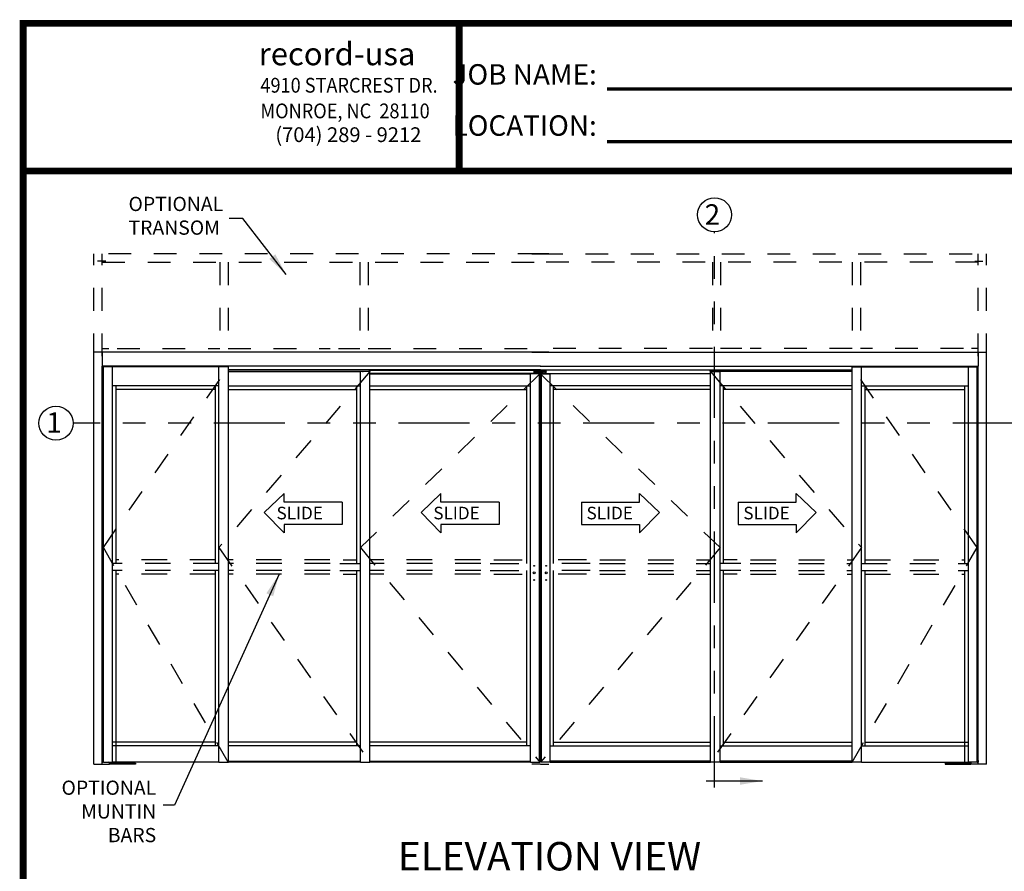
# Model space of a CAD drawing. Extents: x 0.4 to 7.9, y 0.1 to 10.5.
# Drawn here: x 0.4 to 4.7, y 6.7 to 10.5 of the extents above; entities that cross this region are included whole.
import ezdxf

# ---------------------------------------------------------------- set-up
doc = ezdxf.new("R2010")
doc.units = 0
doc.header["$MEASUREMENT"] = 0
doc.linetypes.add('HIDDEN', pattern=[0.375, 0.25, -0.125])
doc.linetypes.add('PHANTOM', pattern=[2.5, 1.25, -0.25, 0.25, -0.25, 0.25, -0.25])
doc.layers.get('0').update_dxf_attribs({"linetype": 'CONTINUOUS'})
doc.layers.add('Template', color=7, linetype='CONTINUOUS')
doc.styles.add('ROMANS', font='Romans.shx', dxfattribs={"height": 0.0625})
doc.styles.add('ROMANT', font='romant.shx', dxfattribs={"height": 0.15})
doc.styles.get("Standard").update_dxf_attribs({"font": 'romans.shx', "height": 0.06})
doc.styles.add('SWISS', font='swisseb.ttf', dxfattribs={"height": 0.1})
doc.styles.add('SWISSBI', font='swissbi.ttf', dxfattribs={"height": 0.1})
doc.styles.add('SWISSK', font='swissk.ttf', dxfattribs={"oblique": 15, "height": 0.06})
doc.dimstyles.get("Standard").update_dxf_attribs({"dimtxt": 0.03125, "dimasz": 0.1, "dimexe": 0.03125, "dimexo": 0.05, "dimgap": 0.05, "dimtad": 0, "dimdec": 6, "dimlfac": 4, "dimzin": 4, "dimdsep": 46, "dimlunit": 5, "dimtxsty": 'ROMANS', "dimcen": 0.09, "dimadec": 0, "dimazin": 0, "dimtfac": 1, "dimtdec": 4, "dimtofl": 0, "dimtmove": 0, "dimatfit": 3, "dimfxl": 0, "dimfrac": 2, "dimtolj": 1, "dimtzin": 4, "dimarcsym": 0})

msp = doc.modelspace()

# ---------------------------------------------------------------- linework, layer by layer
at = {"color": 7, "linetype": 'PHANTOM', "ltscale": 0.25}
for p, q in [((3.44112582, 7.08878641), (3.44112582, 9.5327893)), ((4.80106089, 8.6906936), (0.61957422, 8.6906936))]:
    msp.add_line(p, q, dxfattribs=at)
at = {"linetype": 'HIDDEN', "ltscale": 0.4}
for p, q in [((0.71169157, 8.98557962), (0.71169157, 9.4351627)), ((2.67523325, 9.4351627), (0.71169157, 9.4351627)), ((0.7635076, 9.40355896), (0.72704928, 9.40355896)), ((0.74814989, 8.98557962), (0.74814989, 9.4351627)), ((0.74814989, 9.39870438), (2.67523325, 9.39870438)), ((1.26545063, 9.39870438), (1.26545063, 9.0038083)), ((1.30190895, 9.39870438), (1.30190895, 9.0038083)), ((1.88079949, 9.39870438), (1.88079949, 9.0038083)), ((1.9172578, 9.39870438), (1.9172578, 9.0038083)), ((2.63705155, 9.4351627), (2.67350987, 9.4351627)), ((2.67350987, 9.4351627), (4.63705155, 9.4351627)), ((4.60059323, 9.39870438), (2.67350987, 9.39870438)), ((2.71169157, 9.4351627), (2.67523325, 9.4351627)), ((3.43148532, 9.39870438), (3.43148532, 9.0038083)), ((3.46794364, 9.39870438), (3.46794364, 9.0038083)), ((4.04683417, 9.39870438), (4.04683417, 9.0038083)), ((4.08329249, 9.39870438), (4.08329249, 9.0038083)), ((4.58523552, 9.40355896), (4.62169384, 9.40355896)), ((4.60059323, 8.98557962), (4.60059323, 9.4351627)), ((4.63705155, 8.98557962), (4.63705155, 9.4351627)), ((0.74814989, 9.01943372), (0.77679481, 9.01943372)), ((0.81325313, 9.01943372), (1.26545063, 9.01943372)), ((1.30190895, 9.01943372), (1.75075401, 9.01943372)), ((1.78721233, 9.01943372), (1.88079949, 9.01943372)), ((1.9172578, 9.01943372), (2.67523325, 9.01943372)), ((3.43148532, 9.01943372), (2.67350987, 9.01943372)), ((3.56153079, 9.01943372), (3.46794364, 9.01943372)), ((4.04683417, 9.01943372), (3.59798911, 9.01943372)), ((4.53548999, 9.01943372), (4.08329249, 9.01943372)), ((4.60059323, 9.01943372), (4.57194831, 9.01943372))]:
    msp.add_line(p, q, dxfattribs=at)
at = {"color": 7, "linetype": 'Continuous'}
for p, q in [((0.7120249, 9.00380872), (0.71169157, 9.00380872)), ((0.71169157, 7.19130872), (0.71169157, 9.00380872)), ((0.74781657, 9.00380872), (0.7120249, 9.00380872)), ((0.7481499, 9.00380872), (0.74781657, 9.00380872)), ((2.67523324, 9.00380872), (0.7481499, 9.00380872)), ((0.7481499, 9.00380872), (0.7481499, 9.00347539)), ((0.7481499, 9.00347539), (0.7481499, 8.94164206)), ((2.63705155, 9.00380872), (2.63738489, 9.00380872)), ((2.63738489, 9.00380872), (2.67317655, 9.00380872)), ((2.67317655, 9.00380872), (2.67350989, 9.00380872)), ((2.67350989, 9.00380872), (2.67350989, 9.00347539)), ((2.67350989, 9.00380872), (4.60059322, 9.00380872)), ((2.67556657, 9.00380872), (2.67523324, 9.00380872)), ((2.67523324, 9.00380872), (2.67523324, 9.00347539)), ((2.71135824, 9.00380872), (2.67556657, 9.00380872)), ((2.71169157, 9.00380872), (2.71135824, 9.00380872)), ((4.60059322, 9.00380872), (4.60092655, 9.00380872)), ((4.60059322, 9.00380872), (4.60059322, 9.00347539)), ((4.60059322, 9.00347539), (4.60059322, 8.94164206)), ((4.60092655, 9.00380872), (4.63671822, 9.00380872)), ((4.63671822, 9.00380872), (4.63705155, 9.00380872)), ((4.63705155, 7.19130872), (4.63705155, 9.00380872)), ((0.7481499, 8.94164206), (0.7481499, 8.94130872)), ((0.7481499, 7.19130872), (0.7481499, 8.94130872)), ((2.67523324, 8.94130872), (0.7481499, 8.94130872)), ((0.75078011, 8.92568372), (0.7481499, 8.92568372)), ((0.75018115, 8.92568372), (0.75018115, 8.92337632)), ((0.75018115, 8.92337632), (0.75018115, 8.92304299)), ((0.75078011, 8.92304299), (0.75018115, 8.92304299)), ((0.75078011, 7.19915578), (0.75078011, 8.93870456)), ((0.75209873, 8.93870456), (0.75078011, 8.93870456)), ((0.75245344, 8.93870456), (0.75209873, 8.93870456)), ((0.75317174, 8.93870456), (0.75245344, 8.93870456)), ((0.75317174, 7.19912122), (0.75317174, 8.93870456)), ((0.75318573, 8.93870456), (0.75317174, 8.93870456)), ((0.75359754, 8.93870456), (0.75318573, 8.93870456)), ((0.7541918, 8.93870456), (0.75359754, 8.93870456)), ((0.79211345, 8.93870456), (0.7541918, 8.93870456)), ((0.76642595, 8.93870456), (0.76642595, 8.94130872)), ((0.7741447, 8.94130872), (0.7741447, 8.93870456)), ((0.79244678, 8.93870456), (0.79211345, 8.93870456)), ((0.79244678, 8.93870456), (0.79244678, 7.19912122)), ((1.26119678, 8.93870456), (0.79244678, 8.93870456)), ((1.26153011, 8.93870456), (1.26119678, 8.93870456)), ((1.26119678, 7.19912122), (1.26119678, 8.93870456)), ((1.30253011, 8.93870456), (1.26153011, 8.93870456)), ((1.30286345, 8.93870456), (1.30253011, 8.93870456)), ((1.30286345, 7.19912122), (1.30286345, 8.93870456)), ((2.67523324, 8.92568372), (1.30286345, 8.92568372)), ((1.9239572, 8.91950664), (1.9239572, 8.92568372)), ((1.9239572, 8.91950664), (1.9239572, 8.92568372)), ((1.92644886, 8.91950664), (1.92644886, 8.92567852)), ((1.92644886, 8.92370456), (2.64791553, 8.92370456)), ((1.9300947, 8.92503268), (1.9270947, 8.92503268)), ((1.9300947, 8.92568372), (1.9300947, 8.92503268)), ((2.64791553, 8.92177747), (2.64791553, 8.92568372)), ((2.64791553, 8.92177747), (2.6661447, 8.92177747)), ((2.64791553, 8.92112643), (2.64791553, 8.92177747)), ((2.64791553, 8.91136081), (2.64791553, 8.92112643)), ((2.6661447, 8.92177747), (2.6661447, 8.92568372)), ((2.6661447, 8.92370456), (2.67135303, 8.92370456)), ((2.6661447, 8.92177747), (2.6661447, 8.92112643)), ((2.6661447, 8.92112643), (2.6661447, 8.91136081)), ((2.67135303, 8.92568372), (2.67135303, 8.90908997)), ((2.67135303, 8.92318372), (2.67135303, 8.90908997)), ((2.67350989, 8.94164206), (2.67350989, 8.94130872)), ((2.67350989, 8.94130872), (4.60059322, 8.94130872)), ((2.67350989, 8.92568372), (4.04587968, 8.92568372)), ((2.6738447, 8.92568372), (2.6738447, 8.90908997)), ((2.67489843, 8.92568372), (2.67489843, 8.90908997)), ((2.67523324, 8.94164206), (2.67523324, 8.94130872)), ((2.67739009, 8.92568372), (2.67739009, 8.90908997)), ((2.68259843, 8.92370456), (2.67739009, 8.92370456)), ((2.67739009, 8.92318372), (2.67739009, 8.90908997)), ((2.68259843, 8.92177747), (2.68259843, 8.92568372)), ((2.70082759, 8.92177747), (2.68259843, 8.92177747)), ((2.68259843, 8.92177747), (2.68259843, 8.92112643)), ((2.68259843, 8.92112643), (2.68259843, 8.91136081)), ((2.70082759, 8.92177747), (2.70082759, 8.92568372)), ((3.42229426, 8.92370456), (2.70082759, 8.92370456)), ((2.70082759, 8.92112643), (2.70082759, 8.92177747)), ((2.70082759, 8.91136081), (2.70082759, 8.92112643)), ((3.41864843, 8.92568372), (3.41864843, 8.92503268)), ((3.41864843, 8.92503268), (3.42164843, 8.92503268)), ((3.42229426, 8.91950664), (3.42229426, 8.92567852)), ((3.42478593, 8.91950664), (3.42478593, 8.92568372)), ((3.42478593, 8.91950664), (3.42478593, 8.92568372)), ((4.04587968, 7.19912122), (4.04587968, 8.93870456)), ((4.04587968, 8.93870456), (4.04621301, 8.93870456)), ((4.04621301, 8.93870456), (4.08721301, 8.93870456)), ((4.08721301, 8.93870456), (4.08754634, 8.93870456)), ((4.08754634, 7.19912122), (4.08754634, 8.93870456)), ((4.08754634, 8.93870456), (4.55629634, 8.93870456)), ((4.55629634, 8.93870456), (4.55629634, 7.19912122)), ((4.55629634, 8.93870456), (4.55662968, 8.93870456)), ((4.55662968, 8.93870456), (4.59455132, 8.93870456)), ((4.57459843, 8.94130872), (4.57459843, 8.93870456)), ((4.58231718, 8.93870456), (4.58231718, 8.94130872)), ((4.59455132, 8.93870456), (4.59514558, 8.93870456)), ((4.59514558, 8.93870456), (4.59555739, 8.93870456)), ((4.59555739, 8.93870456), (4.59557139, 8.93870456)), ((4.59557139, 7.19912122), (4.59557139, 8.93870456)), ((4.59557139, 8.93870456), (4.59628968, 8.93870456)), ((4.59628968, 8.93870456), (4.5966444, 8.93870456)), ((4.5966444, 8.93870456), (4.59796301, 8.93870456)), ((4.59796301, 7.19915578), (4.59796301, 8.93870456)), ((4.59796301, 8.92568372), (4.60059322, 8.92568372)), ((4.59796301, 8.92304299), (4.59856197, 8.92304299)), ((4.59856197, 8.92568372), (4.59856197, 8.92337632)), ((4.59856197, 8.92337632), (4.59856197, 8.92304299)), ((4.60059322, 8.94164206), (4.60059322, 8.94130872)), ((4.60059322, 7.19130872), (4.60059322, 8.94130872)), ((1.30286345, 8.91917331), (1.9239572, 8.91917331)), ((1.30286345, 8.91787122), (1.88359261, 8.91787122)), ((1.86808011, 8.91917331), (1.86808011, 8.91787122)), ((1.87057178, 8.91917331), (1.87057178, 8.91787122)), ((1.87057178, 8.91917331), (1.87057178, 8.91787122)), ((1.87968636, 8.91787122), (1.87968636, 8.91917331)), ((1.88267602, 8.91791411), (1.88345254, 8.91844331)), ((1.88345254, 8.91844331), (1.88464442, 8.91786903)), ((1.88392595, 8.91787122), (1.88359261, 8.91787122)), ((1.88359261, 7.19912122), (1.88359261, 8.91787122)), ((1.92492595, 8.91787122), (1.88392595, 8.91787122)), ((1.89274801, 8.91796245), (1.89458529, 8.91835809)), ((1.89458529, 8.91835809), (1.89498584, 8.91787122)), ((1.89791553, 8.91917331), (1.89791553, 8.91787122)), ((1.9239572, 8.91917331), (1.9239572, 8.91950664)), ((1.9239572, 8.91917331), (1.9239572, 8.91950664)), ((1.9239572, 8.91917331), (1.92644886, 8.91917331)), ((1.92525928, 8.91787122), (1.92492595, 8.91787122)), ((1.92525928, 7.19912122), (1.92525928, 8.91787122)), ((2.67135303, 8.90875664), (1.92525928, 8.90875664)), ((1.92525928, 8.90745456), (2.63098845, 8.90745456)), ((1.92644886, 8.91917331), (1.92644886, 8.91950664)), ((2.63132178, 8.90745456), (2.63098845, 8.90745456)), ((2.63098845, 7.19912122), (2.63098845, 8.90745456)), ((2.66924342, 8.90745456), (2.63132178, 8.90745456)), ((2.6661447, 8.91136081), (2.64791553, 8.91136081)), ((2.64998321, 8.91695876), (2.65123991, 8.91835619)), ((2.65056508, 8.9151717), (2.64998321, 8.91695876)), ((2.65240364, 8.91478209), (2.65056508, 8.9151717)), ((2.65123991, 8.91835619), (2.65307848, 8.91796658)), ((2.65366035, 8.91617952), (2.65240364, 8.91478209)), ((2.65307848, 8.91796658), (2.65366035, 8.91617952)), ((2.66060706, 8.91750226), (2.66223086, 8.91844852)), ((2.66061465, 8.91562288), (2.66060706, 8.91750226)), ((2.66224603, 8.91468976), (2.66061465, 8.91562288)), ((2.66223086, 8.91844852), (2.66386225, 8.9175154)), ((2.66386983, 8.91563602), (2.66224603, 8.91468976)), ((2.66386225, 8.9175154), (2.66386983, 8.91563602)), ((2.66983769, 8.90745456), (2.66924342, 8.90745456)), ((2.67024949, 8.90745456), (2.66983769, 8.90745456)), ((2.67026349, 8.90745456), (2.67024949, 8.90745456)), ((2.67026349, 8.90745456), (2.67026349, 7.19912122)), ((2.67098179, 8.90745456), (2.67026349, 8.90745456)), ((2.6713365, 8.90745456), (2.67098179, 8.90745456)), ((2.67265511, 8.90745456), (2.6713365, 8.90745456)), ((2.67135303, 8.90908997), (2.67135303, 8.90875664)), ((2.67135303, 8.90875664), (2.67135303, 8.90908997)), ((2.6738447, 8.90875664), (2.67135303, 8.90875664)), ((2.67265511, 8.90745456), (2.67265511, 8.15313164)), ((2.6738447, 8.90908997), (2.6738447, 8.90875664)), ((2.67489843, 8.90908997), (2.67489843, 8.90875664)), ((2.67489843, 8.90875664), (2.67739009, 8.90875664)), ((2.67608801, 8.90745456), (2.67608801, 8.15313164)), ((2.67608801, 8.90745456), (2.67740662, 8.90745456)), ((2.67739009, 8.90908997), (2.67739009, 8.90875664)), ((2.67739009, 8.90875664), (2.67739009, 8.90908997)), ((2.67739009, 8.90875664), (3.42348384, 8.90875664)), ((2.67740662, 8.90745456), (2.67776134, 8.90745456)), ((2.67776134, 8.90745456), (2.67847963, 8.90745456)), ((2.67847963, 8.90745456), (2.67847963, 7.19912122)), ((2.67847963, 8.90745456), (2.67849363, 8.90745456)), ((2.67849363, 8.90745456), (2.67890544, 8.90745456)), ((2.67890544, 8.90745456), (2.6794997, 8.90745456)), ((2.6794997, 8.90745456), (2.71742134, 8.90745456)), ((2.68259843, 8.91136081), (2.70082759, 8.91136081)), ((2.68488088, 8.9175154), (2.6848733, 8.91563602)), ((2.6848733, 8.91563602), (2.6864971, 8.91468976)), ((2.68651226, 8.91844852), (2.68488088, 8.9175154)), ((2.6864971, 8.91468976), (2.68812848, 8.91562288)), ((2.68813606, 8.91750226), (2.68651226, 8.91844852)), ((2.68812848, 8.91562288), (2.68813606, 8.91750226)), ((2.69566464, 8.91796658), (2.69508278, 8.91617952)), ((2.69508278, 8.91617952), (2.69633948, 8.91478209)), ((2.69750321, 8.91835619), (2.69566464, 8.91796658)), ((2.69633948, 8.91478209), (2.69817804, 8.9151717)), ((2.69875991, 8.91695876), (2.69750321, 8.91835619)), ((2.69817804, 8.9151717), (2.69875991, 8.91695876)), ((2.71742134, 8.90745456), (2.71775468, 8.90745456)), ((3.42348384, 8.90745456), (2.71775468, 8.90745456)), ((2.71775468, 7.19912122), (2.71775468, 8.90745456)), ((3.42229426, 8.91917331), (3.42229426, 8.91950664)), ((3.42478593, 8.91917331), (3.42229426, 8.91917331)), ((3.42348384, 7.19912122), (3.42348384, 8.91787122)), ((3.42348384, 8.91787122), (3.42381718, 8.91787122)), ((3.42381718, 8.91787122), (3.46481718, 8.91787122)), ((3.42478593, 8.91917331), (3.42478593, 8.91950664)), ((3.42478593, 8.91917331), (3.42478593, 8.91950664)), ((4.04587968, 8.91917331), (3.42478593, 8.91917331)), ((3.45082759, 8.91917331), (3.45082759, 8.91787122)), ((3.45415783, 8.91835809), (3.45375728, 8.91787122)), ((3.45599512, 8.91796245), (3.45415783, 8.91835809)), ((3.46529058, 8.91844331), (3.4640987, 8.91786903)), ((3.46481718, 8.91787122), (3.46515051, 8.91787122)), ((3.46515051, 7.19912122), (3.46515051, 8.91787122)), ((4.04587968, 8.91787122), (3.46515051, 8.91787122)), ((3.4660671, 8.91791411), (3.46529058, 8.91844331)), ((3.46905676, 8.91787122), (3.46905676, 8.91917331)), ((3.47817134, 8.91917331), (3.47817134, 8.91787122)), ((3.47817134, 8.91917331), (3.47817134, 8.91787122)), ((3.48066301, 8.91917331), (3.48066301, 8.91787122)), ((1.26119678, 8.85537122), (0.79244678, 8.85537122)), ((0.80807178, 8.85537122), (0.80807178, 8.07412087)), ((1.24557178, 8.83974622), (0.80807178, 8.83974622)), ((1.24557178, 8.07412087), (1.24557178, 8.85537122)), ((1.30286345, 8.85537122), (1.88359261, 8.85537122)), ((1.30286345, 8.83974622), (1.86796761, 8.83974622)), ((1.86796761, 8.07412087), (1.86796761, 8.85537122)), ((1.92525928, 8.85537122), (2.63098845, 8.85537122)), ((1.92525928, 8.83974622), (2.61536345, 8.83974622)), ((2.61536345, 8.07412087), (2.61536345, 8.85537122)), ((3.42348384, 8.85537122), (2.71775468, 8.85537122)), ((2.73337968, 8.07412087), (2.73337968, 8.85537122)), ((3.42348384, 8.83974622), (2.73337968, 8.83974622)), ((4.04587968, 8.85537122), (3.46515051, 8.85537122)), ((3.48077551, 8.07412087), (3.48077551, 8.85537122)), ((4.04587968, 8.83974622), (3.48077551, 8.83974622)), ((4.08754634, 8.85537122), (4.55629634, 8.85537122)), ((4.10317134, 8.07412087), (4.10317134, 8.85537122)), ((4.10317134, 8.83974622), (4.54067134, 8.83974622)), ((4.54067134, 8.85537122), (4.54067134, 8.07412087)), ((1.54804902, 8.38147753), (1.4603157, 8.29731795)), ((1.54804902, 8.34409073), (1.54804902, 8.38147753)), ((2.23783151, 8.38147753), (2.15009819, 8.29731795)), ((2.23783151, 8.34409073), (2.23783151, 8.38147753)), ((3.11091162, 8.38147753), (3.19864494, 8.29731795)), ((3.11091162, 8.34409073), (3.11091162, 8.38147753)), ((3.80069411, 8.38147753), (3.88842742, 8.29731795)), ((3.80069411, 8.34409073), (3.80069411, 8.38147753)), ((1.80335533, 8.34409073), (1.54804902, 8.34409073)), ((1.80335533, 8.34409073), (1.80335533, 8.24587183)), ((2.49313782, 8.34409073), (2.23783151, 8.34409073)), ((2.49313782, 8.34409073), (2.49313782, 8.24587183)), ((2.8556053, 8.34409073), (3.11091162, 8.34409073)), ((2.8556053, 8.34409073), (2.8556053, 8.24587183)), ((3.54538779, 8.34409073), (3.80069411, 8.34409073)), ((3.54538779, 8.34409073), (3.54538779, 8.24587183)), ((1.80335533, 8.24587183), (1.54804902, 8.24587183)), ((1.54804902, 8.24587183), (1.54804902, 8.20848502)), ((2.49313782, 8.24587183), (2.23783151, 8.24587183)), ((2.23783151, 8.24587183), (2.23783151, 8.20848502)), ((2.8556053, 8.24587183), (3.11091162, 8.24587183)), ((3.11091162, 8.24587183), (3.11091162, 8.20848502)), ((3.54538779, 8.24587183), (3.80069411, 8.24587183)), ((3.80069411, 8.24587183), (3.80069411, 8.20848502)), ((2.67168082, 8.14203789), (2.67168082, 8.00380872)), ((2.67265511, 8.14464206), (2.67210551, 8.14464206)), ((2.67265511, 8.14636081), (2.67265511, 8.14464206)), ((2.67608801, 8.14636081), (2.67608801, 8.14464206)), ((2.67608801, 8.14464206), (2.67663762, 8.14464206)), ((2.6770623, 8.14203789), (2.6770623, 8.00380872)), ((0.80807178, 8.04287088), (0.80807178, 7.19912122)), ((1.24557178, 7.27203789), (1.24557178, 8.04287088)), ((1.86796761, 7.27203789), (1.86796761, 8.04287088)), ((2.61536345, 7.27203789), (2.61536345, 8.04287088)), ((2.73337968, 7.27203789), (2.73337968, 8.04287088)), ((3.48077551, 7.27203789), (3.48077551, 8.04287088)), ((4.10317134, 7.27203789), (4.10317134, 8.04287088)), ((4.54067134, 8.04287088), (4.54067134, 7.19912122)), ((2.67210551, 8.00120456), (2.67265511, 8.00120456)), ((2.67265511, 8.00120456), (2.67265511, 7.99948581)), ((2.67265511, 7.99271497), (2.67265511, 7.19912122)), ((2.67608801, 8.00120456), (2.67608801, 7.99948581)), ((2.67663762, 8.00120456), (2.67608801, 8.00120456)), ((2.67608801, 7.99271497), (2.67608801, 7.19912122)), ((1.24557178, 7.28766289), (0.79244678, 7.28766289)), ((1.86796761, 7.28766289), (1.30286345, 7.28766289)), ((2.61536345, 7.28766289), (1.92525928, 7.28766289)), ((2.73337968, 7.28766289), (3.42348384, 7.28766289)), ((3.48077551, 7.28766289), (4.04587968, 7.28766289)), ((4.10317134, 7.28766289), (4.55629634, 7.28766289)), ((1.26119678, 7.27203789), (0.79244678, 7.27203789)), ((1.88359261, 7.27203789), (1.30286345, 7.27203789)), ((2.63098845, 7.27203789), (1.92525928, 7.27203789)), ((2.71775468, 7.27203789), (3.42348384, 7.27203789)), ((3.46515051, 7.27203789), (4.04587968, 7.27203789)), ((4.08754634, 7.27203789), (4.55629634, 7.27203789)), ((0.71169157, 7.19130872), (0.7120249, 7.19130872)), ((0.7120249, 7.19130872), (0.74781657, 7.19130872)), ((0.74781657, 7.19130872), (0.7481499, 7.19130872)), ((0.7481499, 7.20693372), (0.7481499, 7.20563164)), ((0.7481499, 7.20563164), (0.7481499, 7.20024309)), ((0.7481499, 7.19130872), (0.7800249, 7.19130872)), ((0.75317174, 7.19912122), (0.75137907, 7.19912122)), ((0.75317174, 7.19912122), (0.75318573, 7.19912122)), ((0.75318573, 7.19912122), (0.75359754, 7.19912122)), ((0.75359754, 7.19912122), (0.7541918, 7.19912122)), ((0.7541918, 7.19912122), (0.79211345, 7.19912122)), ((0.89398324, 7.19521497), (0.7800249, 7.19521497)), ((0.7800249, 7.19130872), (0.7800249, 7.19521497)), ((0.89398324, 7.19130872), (0.7800249, 7.19130872)), ((0.79211345, 7.19912122), (0.79244678, 7.19912122)), ((1.26119678, 7.19912122), (0.79244678, 7.19912122)), ((0.81585824, 7.19521497), (0.81585824, 7.19912122)), ((0.83929574, 7.19912122), (0.83929574, 7.19521497)), ((0.8653374, 7.19521497), (0.8653374, 7.19912122)), ((0.8887749, 7.19912122), (0.8887749, 7.19521497)), ((0.89398324, 7.19521497), (0.89398324, 7.19130872)), ((1.26119678, 7.19912122), (1.26153011, 7.19912122)), ((1.26153011, 7.19912122), (1.30253011, 7.19912122)), ((1.30253011, 7.19912122), (1.30286345, 7.19912122)), ((1.30286345, 7.20432956), (1.88359261, 7.20432956)), ((1.30286345, 7.20302747), (1.30807178, 7.20302747)), ((1.30807178, 7.19912122), (1.30286345, 7.19912122)), ((1.30428517, 7.20432956), (1.30428517, 7.20338832)), ((1.30428517, 7.20338832), (1.30434794, 7.20338832)), ((1.30434794, 7.20338832), (1.30434794, 7.20432956)), ((1.30484693, 7.20302747), (1.30434794, 7.20338832)), ((1.30611286, 7.20432956), (1.30611286, 7.20338832)), ((1.30807178, 7.19912122), (1.30807178, 7.20302747)), ((1.88359261, 7.20172539), (1.30807178, 7.20172539)), ((1.88359261, 7.19912122), (1.30807178, 7.19912122)), ((1.88359261, 7.19912122), (1.88392595, 7.19912122)), ((1.88392595, 7.19912122), (1.92492595, 7.19912122)), ((1.92492595, 7.19912122), (1.92525928, 7.19912122)), ((1.92525928, 7.20432956), (2.63098845, 7.20432956)), ((1.92525928, 7.20302747), (1.93046761, 7.20302747)), ((1.93046761, 7.19912122), (1.92525928, 7.19912122)), ((1.926681, 7.20432956), (1.926681, 7.20338832)), ((1.926681, 7.20338832), (1.92674378, 7.20338832)), ((1.92674378, 7.20338832), (1.92674378, 7.20432956)), ((1.92724276, 7.20302747), (1.92674378, 7.20338832)), ((1.92850869, 7.20432956), (1.92850869, 7.20338832)), ((1.93046761, 7.19912122), (1.93046761, 7.20302747)), ((2.63098845, 7.20172539), (1.93046761, 7.20172539)), ((2.63098845, 7.19912122), (1.93046761, 7.19912122)), ((2.63098845, 7.19912122), (2.63132178, 7.19912122)), ((2.63132178, 7.19912122), (2.66924342, 7.19912122)), ((2.63738489, 7.19130872), (2.63705155, 7.19130872)), ((2.67317655, 7.19130872), (2.63738489, 7.19130872)), ((2.66924342, 7.19912122), (2.66983769, 7.19912122)), ((2.66983769, 7.19912122), (2.67024949, 7.19912122)), ((2.67024949, 7.19912122), (2.67026349, 7.19912122)), ((2.67026349, 7.19912122), (2.67098179, 7.19912122)), ((2.67098179, 7.19912122), (2.6713365, 7.19912122)), ((2.6713365, 7.19912122), (2.67265511, 7.19912122)), ((2.67350989, 7.19130872), (2.67317655, 7.19130872)), ((2.67523324, 7.19130872), (2.67556657, 7.19130872)), ((2.67556657, 7.19130872), (2.71135824, 7.19130872)), ((2.67740662, 7.19912122), (2.67608801, 7.19912122)), ((2.67776134, 7.19912122), (2.67740662, 7.19912122)), ((2.67847963, 7.19912122), (2.67776134, 7.19912122)), ((2.67849363, 7.19912122), (2.67847963, 7.19912122)), ((2.67890544, 7.19912122), (2.67849363, 7.19912122)), ((2.6794997, 7.19912122), (2.67890544, 7.19912122)), ((2.71742134, 7.19912122), (2.6794997, 7.19912122)), ((2.71135824, 7.19130872), (2.71169157, 7.19130872)), ((2.71775468, 7.19912122), (2.71742134, 7.19912122)), ((3.42348384, 7.20432956), (2.71775468, 7.20432956)), ((2.71775468, 7.20172539), (3.41827551, 7.20172539)), ((2.71775468, 7.19912122), (3.41827551, 7.19912122)), ((3.41827551, 7.19912122), (3.41827551, 7.20302747)), ((3.42348384, 7.20302747), (3.41827551, 7.20302747)), ((3.41827551, 7.19912122), (3.42348384, 7.19912122)), ((3.42023443, 7.20432956), (3.42023443, 7.20338832)), ((3.42150036, 7.20302747), (3.42199935, 7.20338832)), ((3.42199935, 7.20338832), (3.42199935, 7.20432956)), ((3.42206212, 7.20338832), (3.42199935, 7.20338832)), ((3.42206212, 7.20432956), (3.42206212, 7.20338832)), ((3.42381718, 7.19912122), (3.42348384, 7.19912122)), ((3.46481718, 7.19912122), (3.42381718, 7.19912122)), ((3.46515051, 7.19912122), (3.46481718, 7.19912122)), ((4.04587968, 7.20432956), (3.46515051, 7.20432956)), ((3.46515051, 7.20172539), (4.04067134, 7.20172539)), ((3.46515051, 7.19912122), (4.04067134, 7.19912122)), ((4.04067134, 7.19912122), (4.04067134, 7.20302747)), ((4.04587968, 7.20302747), (4.04067134, 7.20302747)), ((4.04067134, 7.19912122), (4.04587968, 7.19912122)), ((4.04263026, 7.20432956), (4.04263026, 7.20338832)), ((4.0438962, 7.20302747), (4.04439518, 7.20338832)), ((4.04439518, 7.20338832), (4.04439518, 7.20432956)), ((4.04445795, 7.20338832), (4.04439518, 7.20338832)), ((4.04445795, 7.20432956), (4.04445795, 7.20338832)), ((4.04621301, 7.19912122), (4.04587968, 7.19912122)), ((4.08721301, 7.19912122), (4.04621301, 7.19912122)), ((4.08754634, 7.19912122), (4.08721301, 7.19912122)), ((4.08754634, 7.19912122), (4.55629634, 7.19912122)), ((4.45475989, 7.19521497), (4.45475989, 7.19130872)), ((4.45475989, 7.19521497), (4.56871822, 7.19521497)), ((4.45475989, 7.19130872), (4.56871822, 7.19130872)), ((4.45996822, 7.19912122), (4.45996822, 7.19521497)), ((4.48340572, 7.19521497), (4.48340572, 7.19912122)), ((4.50944739, 7.19912122), (4.50944739, 7.19521497)), ((4.53288489, 7.19521497), (4.53288489, 7.19912122)), ((4.55662968, 7.19912122), (4.55629634, 7.19912122)), ((4.59455132, 7.19912122), (4.55662968, 7.19912122)), ((4.56871822, 7.19130872), (4.56871822, 7.19521497)), ((4.60059322, 7.19130872), (4.56871822, 7.19130872)), ((4.59514558, 7.19912122), (4.59455132, 7.19912122)), ((4.59555739, 7.19912122), (4.59514558, 7.19912122)), ((4.59557139, 7.19912122), (4.59555739, 7.19912122)), ((4.59557139, 7.19912122), (4.59736405, 7.19912122)), ((4.60059322, 7.20693372), (4.60059322, 7.20563164)), ((4.60059322, 7.20563164), (4.60059322, 7.20024309)), ((4.60092655, 7.19130872), (4.60059322, 7.19130872)), ((4.63671822, 7.19130872), (4.60092655, 7.19130872)), ((4.63705155, 7.19130872), (4.63671822, 7.19130872))]:
    msp.add_line(p, q, dxfattribs=at)
at = {"color": 7, "linetype": 'HIDDEN', "ltscale": 0.35}
for p, q in [((0.75317174, 8.14336402), (1.30286345, 8.93870456)), ((4.59557139, 8.14336402), (4.04587968, 8.93870456)), ((1.92525928, 8.91787122), (1.26119678, 8.14336402)), ((2.67265511, 8.90745456), (1.88359261, 8.14336402)), ((2.67608801, 8.90745456), (3.46515051, 8.14336402)), ((3.42348384, 8.91787122), (4.08754634, 8.14336402)), ((1.30253011, 7.19912122), (0.75317174, 8.14336402)), ((1.26119678, 8.14336402), (1.92525928, 7.19912122)), ((1.88359261, 8.14336402), (2.67265511, 7.19912122)), ((3.46515051, 8.14336402), (2.67608801, 7.19912122)), ((4.08754634, 8.14336402), (3.42348384, 7.19912122)), ((4.04621301, 7.19912122), (4.59557139, 8.14336402))]:
    msp.add_line(p, q, dxfattribs=at)
for p, q in [((1.4603157, 8.29731795), (1.54804902, 8.20848502)), ((2.15009819, 8.29731795), (2.23783151, 8.20848502)), ((3.19864494, 8.29731795), (3.11091162, 8.20848502)), ((3.88842742, 8.29731795), (3.80069411, 8.20848502))]:
    msp.add_line(p, q)
at = {"linetype": 'HIDDEN', "ltscale": 0.45}
for p, q in [((1.26119678, 8.07412087), (0.79244678, 8.07412087)), ((1.24557178, 8.08974586), (0.80807178, 8.08974586)), ((1.74945177, 8.08974586), (1.30286345, 8.08974586)), ((1.75075409, 8.07412087), (1.30286345, 8.07412087)), ((2.41200224, 8.08974586), (1.92525928, 8.08974586)), ((2.41330455, 8.07412087), (1.92525928, 8.07412087)), ((2.93543857, 8.07412087), (3.42348384, 8.07412087)), ((2.93674089, 8.08974586), (3.42348384, 8.08974586)), ((3.59798904, 8.07412087), (4.04587968, 8.07412087)), ((3.59929135, 8.08974586), (4.04587968, 8.08974586)), ((4.08754634, 8.07412087), (4.55629634, 8.07412087)), ((4.10317134, 8.08974586), (4.54067134, 8.08974586)), ((1.26119678, 8.04287088), (0.79244678, 8.04287088)), ((1.24557178, 8.02724589), (0.80807178, 8.02724589)), ((1.75075409, 8.04287088), (1.30286345, 8.04287088)), ((1.74945177, 8.02724589), (1.30286345, 8.02724589)), ((2.41330455, 8.04287088), (1.92525928, 8.04287088)), ((2.41200224, 8.02724589), (1.92525928, 8.02724589)), ((2.93543857, 8.04287088), (3.42348384, 8.04287088)), ((2.93674089, 8.02724589), (3.42348384, 8.02724589)), ((3.59798904, 8.04287088), (4.04587968, 8.04287088)), ((3.59929135, 8.02724589), (4.04587968, 8.02724589)), ((4.08754634, 8.04287088), (4.55629634, 8.04287088)), ((4.10317134, 8.02724589), (4.54067134, 8.02724589))]:
    msp.add_line(p, q, dxfattribs=at)
at = {"linetype": 'HIDDEN', "ltscale": 0.5}
for p, q in [((1.79242074, 8.07412087), (1.88359261, 8.07412087)), ((1.80804573, 8.08974586), (1.86796761, 8.08974586)), ((2.4549712, 8.07412087), (2.63098845, 8.07412087)), ((2.4705962, 8.08974586), (2.61536345, 8.08974586)), ((2.89377192, 8.07412087), (2.71775468, 8.07412087)), ((2.87814692, 8.08974586), (2.73337968, 8.08974586)), ((3.55632239, 8.07412087), (3.46515051, 8.07412087)), ((3.54069739, 8.08974586), (3.48077551, 8.08974586)), ((1.79242074, 8.04287088), (1.88359261, 8.04287088)), ((1.80804573, 8.02724589), (1.86796761, 8.02724589)), ((2.4549712, 8.04287088), (2.63098845, 8.04287088)), ((2.4705962, 8.02724589), (2.61536345, 8.02724589)), ((2.89377192, 8.04287088), (2.71775468, 8.04287088)), ((2.87814692, 8.02724589), (2.73337968, 8.02724589)), ((3.55632239, 8.04287088), (3.46515051, 8.04287088)), ((3.54069739, 8.02724589), (3.48077551, 8.02724589))]:
    msp.add_line(p, q, dxfattribs=at)
at = {"const_width": 0.03}
msp.add_lwpolyline([(0.4, 10.45), (0.4, 0.2), (7.9, 0.2), (7.9, 10.45)], close=True, dxfattribs=at)
msp.add_lwpolyline([(7.91, 9.800375), (0.41, 9.800375)], dxfattribs=at)
at = {"color": 7, "linetype": 'Continuous', "flags": 128}
for points in [[(2.67168082, 8.00380872), (2.67170739, 8.00295698), (2.67178172, 8.00220138), (2.67189087, 8.00161924), (2.67201783, 8.00127577), (2.67210551, 8.00120456)], [(2.6770623, 8.00380872), (2.67703573, 8.00295698), (2.6769614, 8.00220138), (2.67685225, 8.00161924), (2.6767253, 8.00127577), (2.67663762, 8.00120456)], [(1.30428517, 7.20338832), (1.30377232, 7.20324898), (1.30286345, 7.20306908)], [(1.30611286, 7.20338832), (1.30595605, 7.20324898), (1.30561388, 7.20302747)], [(1.926681, 7.20338832), (1.92616816, 7.20324898), (1.92525928, 7.20306908)], [(1.92850869, 7.20338832), (1.92835188, 7.20324898), (1.92800971, 7.20302747)], [(3.42023443, 7.20338832), (3.42039124, 7.20324898), (3.42073341, 7.20302747)], [(3.42206212, 7.20338832), (3.42257497, 7.20324898), (3.42348384, 7.20306908)], [(4.04263026, 7.20338832), (4.04278707, 7.20324898), (4.04312924, 7.20302747)], [(4.04445795, 7.20338832), (4.0449708, 7.20324898), (4.04587968, 7.20306908)]]:
    msp.add_lwpolyline(points, dxfattribs=at)
msp.add_circle((3.44112582, 9.6077893), 0.075)
at = {"color": 7, "linetype": 'Continuous'}
for centre, radius in [((2.65182178, 8.91656914), 0.00341667), ((2.65182178, 8.91656914), 0.00325), ((2.65182178, 8.91656914), 0.00309167), ((2.65182178, 8.91656914), 0.00048493), ((2.66223845, 8.91656914), 0.00341667), ((2.66223845, 8.91656914), 0.00325), ((2.66223845, 8.91656914), 0.00309167), ((2.66223845, 8.91656914), 0.00048493), ((2.68650468, 8.91656914), 0.00341667), ((2.68650468, 8.91656914), 0.00325), ((2.68650468, 8.91656914), 0.00309167), ((2.68650468, 8.91656914), 0.00048493), ((2.69692134, 8.91656914), 0.00341667), ((2.69692134, 8.91656914), 0.00325), ((2.69692134, 8.91656914), 0.00309167), ((2.69692134, 8.91656914), 0.00048493), ((2.64791553, 8.06370456), 0.00165625), ((2.70082759, 8.06370456), 0.00165625), ((2.64791553, 8.03245456), 0.00390625), ((2.70082759, 8.03245456), 0.00390625), ((2.64791553, 8.00120456), 0.00165625), ((2.70082759, 8.00120456), 0.00165625)]:
    msp.add_circle(centre, radius, dxfattribs=at)
at = {"color": 7}
msp.add_circle((0.54457422, 8.6906936), 0.075, dxfattribs=at)
at = {"color": 7, "linetype": 'Continuous'}
for centre, radius, start, end in [((1.9270947, 8.92567852), 0.00064583, 180, 270), ((3.42164843, 8.92567852), 0.00064583, 270, 0), ((1.88359261, 8.91656914), 0.00341667, 130.34190098, 157.59831531), ((1.88359261, 8.91656914), 0.00325, 126.74729578, 156.3817418), ((1.88359261, 8.91656914), 0.00309167, 122.61428341, 155.09221648), ((1.88359261, 8.91656914), 0.0018794, 94.27417276, 136.14622139), ((1.88359261, 8.91656914), 0.0016276, 64.27417276, 124.27417276), ((1.88359261, 8.91656914), 0.0018794, 43.85377861, 94.27417276), ((1.88359261, 8.91656914), 0.00309167, 24.90778352, 57.38571659), ((1.88359261, 8.91656914), 0.00325, 23.6182582, 53.25270422), ((1.88359261, 8.91656914), 0.00341667, 22.40168469, 49.65809902), ((1.89400928, 8.91656914), 0.00341667, 130.34190098, 157.59831531), ((1.89400928, 8.91656914), 0.00325, 126.74729578, 156.3817418), ((1.89400928, 8.91656914), 0.00309167, 122.61428341, 155.09221648), ((1.89400928, 8.91656914), 0.0018794, 132.15240562, 136.14622139), ((1.89400928, 8.91656914), 0.0018794, 72.15240562, 132.15240562), ((1.89400928, 8.91656914), 0.0016276, 53.13010235, 102.15240562), ((1.89400928, 8.91656914), 0.0018794, 43.85377861, 72.15240562), ((1.89400928, 8.91656914), 0.00309167, 24.90778352, 57.38571659), ((1.89400928, 8.91656914), 0.00325, 23.6182582, 53.25270422), ((1.89400928, 8.91656914), 0.00341667, 22.40168469, 49.65809902), ((2.65182178, 8.91656914), 0.0018794, 168.03527077, 228.03527077), ((2.65182178, 8.91656914), 0.0018794, 108.03527077, 168.03527077), ((2.65182178, 8.91656914), 0.0016276, 138.03527077, 198.03527077), ((2.65182178, 8.91656914), 0.0016276, 198.03527077, 258.03527077), ((2.65182178, 8.91656914), 0.0018794, 228.03527077, 288.03527077), ((2.65182178, 8.91656914), 0.0016276, 78.03527077, 138.03527077), ((2.65182178, 8.91656914), 0.0018794, 48.03527077, 108.03527077), ((2.65182178, 8.91656914), 0.0016276, 258.03527077, 318.03527077), ((2.65182178, 8.91656914), 0.0016276, 18.03527077, 78.03527077), ((2.65182178, 8.91656914), 0.0018794, 288.03527077, 348.03527077), ((2.65182178, 8.91656914), 0.0016276, 318.03527077, 18.03527077), ((2.65182178, 8.91656914), 0.0018794, 348.03527077, 48.03527077), ((2.66223845, 8.91656914), 0.0018794, 150.23113851, 210.23113851), ((2.66223845, 8.91656914), 0.0018794, 90.23113851, 150.23113851), ((2.66223845, 8.91656914), 0.0016276, 120.23113851, 180.23113851), ((2.66223845, 8.91656914), 0.0016276, 180.23113851, 240.23113851), ((2.66223845, 8.91656914), 0.0018794, 210.23113851, 270.23113851), ((2.66223845, 8.91656914), 0.0016276, 60.23113851, 120.23113851), ((2.66223845, 8.91656914), 0.0016276, 240.23113851, 300.23113851), ((2.66223845, 8.91656914), 0.0018794, 30.23113851, 90.23113851), ((2.66223845, 8.91656914), 0.0018794, 270.23113851, 330.23113851), ((2.66223845, 8.91656914), 0.0016276, 0.23113852, 60.23113851), ((2.66223845, 8.91656914), 0.0016276, 300.23113851, 0.23113852), ((2.66223845, 8.91656914), 0.0018794, 330.23113851, 30.23113851), ((2.68650468, 8.91656914), 0.0018794, 149.76886149, 209.76886149), ((2.68650468, 8.91656914), 0.0018794, 209.76886149, 269.76886149), ((2.68650468, 8.91656914), 0.0016276, 179.76886148, 239.76886149), ((2.68650468, 8.91656914), 0.0016276, 119.76886149, 179.76886148), ((2.68650468, 8.91656914), 0.0018794, 89.76886149, 149.76886149), ((2.68650468, 8.91656914), 0.0016276, 239.76886149, 299.76886149), ((2.68650468, 8.91656914), 0.0016276, 59.76886149, 119.76886149), ((2.68650468, 8.91656914), 0.0018794, 269.76886149, 329.76886149), ((2.68650468, 8.91656914), 0.0018794, 29.76886149, 89.76886149), ((2.68650468, 8.91656914), 0.0016276, 299.76886149, 359.76886149), ((2.68650468, 8.91656914), 0.0016276, 359.76886149, 59.76886149), ((2.68650468, 8.91656914), 0.0018794, 329.76886149, 29.76886149), ((2.69692134, 8.91656914), 0.0018794, 131.96472923, 191.96472923), ((2.69692134, 8.91656914), 0.0018794, 191.96472923, 251.96472923), ((2.69692134, 8.91656914), 0.0016276, 161.96472923, 221.96472923), ((2.69692134, 8.91656914), 0.0016276, 101.96472923, 161.96472923), ((2.69692134, 8.91656914), 0.0018794, 71.96472923, 131.96472923), ((2.69692134, 8.91656914), 0.0016276, 221.96472923, 281.96472923), ((2.69692134, 8.91656914), 0.0018794, 251.96472923, 311.96472923), ((2.69692134, 8.91656914), 0.0016276, 41.96472923, 101.96472923), ((2.69692134, 8.91656914), 0.0016276, 281.96472923, 341.96472923), ((2.69692134, 8.91656914), 0.0018794, 11.96472923, 71.96472923), ((2.69692134, 8.91656914), 0.0016276, 341.96472923, 41.96472923), ((2.69692134, 8.91656914), 0.0018794, 311.96472923, 11.96472923), ((3.45473384, 8.91656914), 0.00341667, 130.34190098, 157.59831531), ((3.45473384, 8.91656914), 0.00325, 126.74729578, 156.3817418), ((3.45473384, 8.91656914), 0.00309167, 122.61428341, 155.09221648), ((3.45473384, 8.91656914), 0.0018794, 107.84759438, 136.14622139), ((3.45473384, 8.91656914), 0.0016276, 77.84759438, 126.86989765), ((3.45473384, 8.91656914), 0.0018794, 47.84759438, 107.84759438), ((3.45473384, 8.91656914), 0.0018794, 43.85377861, 47.84759438), ((3.45473384, 8.91656914), 0.00309167, 24.90778352, 57.38571659), ((3.45473384, 8.91656914), 0.00325, 23.6182582, 53.25270422), ((3.45473384, 8.91656914), 0.00341667, 22.40168469, 49.65809902), ((3.46515051, 8.91656914), 0.00341667, 130.34190098, 157.59831531), ((3.46515051, 8.91656914), 0.00325, 126.74729578, 156.3817418), ((3.46515051, 8.91656914), 0.00309167, 122.61428341, 155.09221648), ((3.46515051, 8.91656914), 0.0018794, 85.72582724, 136.14622139), ((3.46515051, 8.91656914), 0.0016276, 55.72582724, 115.72582724), ((3.46515051, 8.91656914), 0.0018794, 43.85377861, 85.72582724), ((3.46515051, 8.91656914), 0.00309167, 24.90778352, 57.38571659), ((3.46515051, 8.91656914), 0.00325, 23.6182582, 53.25270422), ((3.46515051, 8.91656914), 0.00341667, 22.40168469, 49.65809902), ((2.67756871, 8.14241442), 0.00589991, 157.81665422, 183.65905643), ((2.73276061, 8.14974622), 0.06020076, 176.77624577, 183.22375423), ((2.61598251, 8.14974622), 0.06020076, 356.77624577, 3.22375423), ((2.67117441, 8.14241442), 0.00589991, 356.34094357, 22.18334578), ((2.73276061, 7.99610039), 0.06020076, 176.77624577, 183.22375423), ((2.61598251, 7.99610039), 0.06020076, 356.77624577, 3.22375423), ((0.75137907, 7.20432956), 0.00520833, 231.6838655, 270), ((0.77611865, 7.19521497), 0.00390625, 360, 90), ((4.57262447, 7.19521497), 0.00390625, 90, 180), ((4.59736405, 7.20432956), 0.00520833, 270, 308.3161345)]:
    msp.add_arc(centre, radius, start, end, dxfattribs=at)
at = {"layer": 'Template'}
for points, const_width in [([(2.31782218, 9.80124597), (2.31782218, 10.45087097)], 0.03), ([(2.96753859, 10.16126882), (5.03275878, 10.16126882)], 0.015), ([(2.96753859, 9.92931383), (5.03275878, 9.92931383)], 0.015)]:
    msp.add_lwpolyline(points, dxfattribs=dict(at, const_width=const_width))

# ---------------------------------------------------------------- texts
at = {"style": 'ROMANT'}
msp.add_text('2', height=0.09, dxfattribs=at).set_placement((3.3976524, 9.5638382))
at = {"color": 7, "style": 'ROMANT'}
for s, height, p in [('1', 0.09, (0.50210059, 8.64874191)), ('ELEVATION VIEW', 0.125, (2.04848174, 6.72329235))]:
    msp.add_text(s, height=height, dxfattribs=at).set_placement(p)
at = {"color": 7, "linetype": 'Continuous', "style": 'SWISS'}
for p in [(1.51451694, 8.2678538), (2.20429943, 8.2678538), (2.87809307, 8.2678538), (3.56787556, 8.2678538)]:
    msp.add_text('SLIDE', height=0.055210822, dxfattribs=at).set_placement(p)
at = {"char_height": 0.0625, "style": 'ROMANS'}
for s, insert, attachment_point in [('OPTIONAL\\PTRANSOM', (0.86362894, 9.68661941), 1), ('OPTIONAL\\P     MUNTIN\\PBARS', (0.98532253, 6.97497941), 6)]:
    msp.add_mtext(s, dxfattribs=dict(at, insert=insert, attachment_point=attachment_point))
at = {"layer": 'Template', "linetype": 'Continuous', "style": 'SWISSK', "oblique": 10}
msp.add_text('record-usa', height=0.1, dxfattribs=at).set_placement((1.43645293, 10.26543635))
at = {"layer": 'Template', "linetype": 'Continuous', "style": 'SWISSBI', "width": 0.9}
for s, p in [('4910 STARCREST DR.', (1.44379158, 10.14493291)), ('MONROE, NC  28110', (1.44379158, 10.03206401))]:
    msp.add_text(s, height=0.065, dxfattribs=at).set_placement(p)
at = {"layer": 'Template', "linetype": 'Continuous', "style": 'SWISSBI'}
msp.add_text('(704) 289 - 9212', height=0.065, dxfattribs=at).set_placement((1.50920766, 9.92754146))
at = {"layer": 'Template', "insert": (2.92329161, 10.1126751), "char_height": 0.09, "attachment_point": 6, "line_spacing_factor": 1.5}
msp.add_mtext('{\\fArial Narrow|b1|i0|c0|p34;JOB NAME:\\PLOCATION:}', dxfattribs=at)

# ---------------------------------------------------------------- leaders
msp.add_leader([(1.55730768, 9.34441312), (1.36628664, 9.5914434), (1.30635848, 9.5914434)], dimstyle='Standard')
msp.add_leader([(1.52615761, 8.02724589), (1.06608165, 7.01012644), (1.01585309, 7.01012644)], dimstyle='Standard', override={"dimgap": 0.05, "dimtad": 0, "dimcen": -0.0175, "dimtdec": 6})
at = {"color": 7, "linetype": 'Continuous'}
msp.add_leader([(3.65270012, 7.11668147), (3.40400069, 7.11668147)], dimstyle='Standard', dxfattribs=at)

doc.saveas('drawing.dxf')
